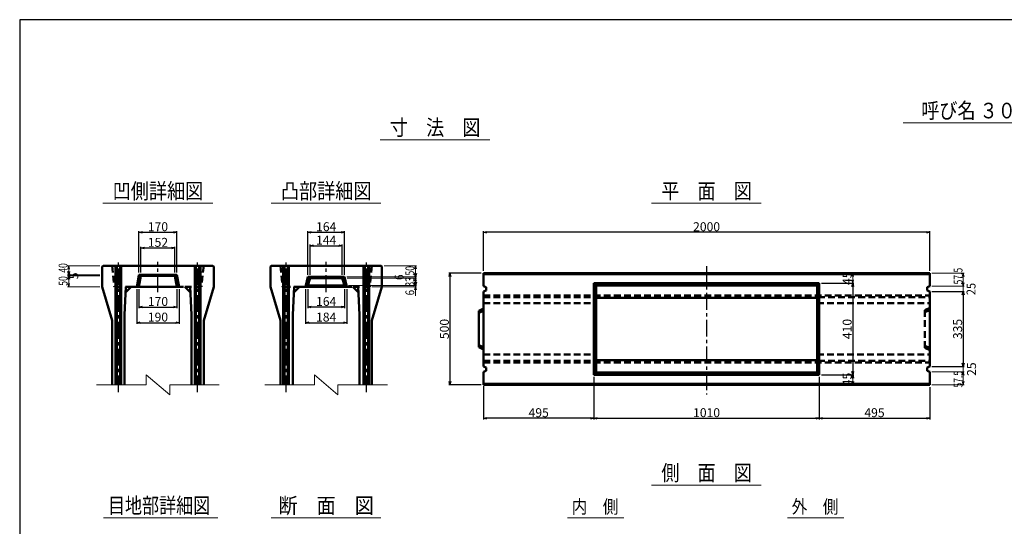
# Model space of a CAD drawing. Extents: x -12479 to 17937, y 0 to 21818.
# Drawn here: x 0 to 4412, y 15077 to 17347 of the extents above; entities that cross this region are included whole.
import ezdxf
from ezdxf.enums import TextEntityAlignment as Align

# ---------------------------------------------------------------- set-up
doc = ezdxf.new("R2010")
doc.units = 0
doc.header["$LTSCALE"] = 60
doc.header["$MEASUREMENT"] = 0
doc.linetypes.add('CENTER', pattern=[2, 1.25, -0.25, 0.25, -0.25])
doc.linetypes.add('DASHED', pattern=[0.75, 0.5, -0.25])
doc.layers.get('0').update_dxf_attribs({"linetype": 'CONTINUOUS'})
doc.layers.get('Defpoints').update_dxf_attribs({"linetype": 'CONTINUOUS'})
doc.layers.add('D-BMK', color=2, linetype='CENTER')
doc.layers.add('WAKU', color=7, linetype='CONTINUOUS')
for name, color, linetype, lineweight in [('D-STR', 1, 'CONTINUOUS', 50), ('D-STR-DIM', 7, 'CONTINUOUS', 13), ('D-STR-HTXT', 7, 'CONTINUOUS', 13), ('D-STR-TXT', 7, 'CONTINUOUS', 13)]:
    doc.layers.add(name, color=color, linetype=linetype, lineweight=lineweight)
doc.styles.add('FDASTYLE3', font='MS Mincho.ttf', dxfattribs={"width": 0.8, "height": 40})
doc.styles.get("Standard").update_dxf_attribs({"font": 'MS Mincho.ttf', "width": 0.8})
doc.dimstyles.new('１０', dxfattribs={"dimscale": 10, "dimtxt": 4, "dimasz": 1.5, "dimexe": 0.5, "dimexo": 1, "dimgap": 0.5, "dimtad": 1, "dimdec": 0, "dimzin": 0, "dimdsep": 46, "dimtxsty": 'STANDARD', "dimblk": 'OPEN30', "dimcen": 0, "dimaunit": 1, "dimadec": 3, "dimazin": 0, "dimtfac": 1, "dimtdec": 0, "dimtix": 1, "dimtmove": 2, "dimatfit": 3, "dimldrblk": 'OPEN30', "dimfxl": 1, "dimtolj": 1, "dimtzin": 0, "dimarcsym": 0})

# ---------------------------------------------------------------- blocks, each defined once
blk = doc.blocks.new('_Open30')
at = {"color": 0, "linetype": 'ByBlock', "lineweight": -2}
for p, q in [((-1, 0.27), (0, 0)), ((0, 0), (-1, -0.27)), ((0, 0), (-1, 0))]:
    blk.add_line(p, q, dxfattribs=at)
blk = doc.blocks.new('*D99')
at = {"layer": 'D-STR-DIM', "color": 0, "linetype": 'Continuous', "lineweight": -2}
for p, q in [((2078.2, 16221.1), (2078.2, 16399.4)), ((4063.2, 16394.4), (2093.2, 16394.4)), ((4078.2, 16221.1), (4078.2, 16399.4))]:
    blk.add_line(p, q, dxfattribs=at)
at = {"layer": 'Defpoints', "color": 0, "linetype": 'Continuous'}
for p in [(2078.2, 16394.4), (2078.2, 16211.1), (4078.2, 16211.1)]:
    blk.add_point(p, dxfattribs=at)
at = {"layer": 'D-STR-DIM', "color": 0, "linetype": 'Continuous', "lineweight": -2, "xscale": 15, "yscale": 15, "zscale": 15, "rotation": 180}
blk.add_blockref('_Open30', (2078.2, 16394.4), dxfattribs=at)
at = {"layer": 'D-STR-DIM', "color": 0, "linetype": 'Continuous', "lineweight": -2, "xscale": 15, "yscale": 15, "zscale": 15}
blk.add_blockref('_Open30', (4078.2, 16394.4), dxfattribs=at)
at = {"layer": 'D-STR-DIM', "color": 0, "linetype": 'Continuous', "insert": (3078.2, 16419.4), "char_height": 40, "attachment_point": 5}
blk.add_mtext('\\A1;2000', dxfattribs=at)
blk = doc.blocks.new('*D95')
at = {"layer": 'D-STR-DIM', "color": 0, "linetype": 'Continuous', "lineweight": -2}
for p, q in [((2573.2, 15746.1), (2573.2, 15556.1)), ((2078.2, 15705.1), (2078.2, 15556.1)), ((2558.2, 15561.1), (2093.2, 15561.1))]:
    blk.add_line(p, q, dxfattribs=at)
at = {"layer": 'Defpoints', "color": 0, "linetype": 'Continuous'}
for p in [(2573.2, 15756.1), (2078.2, 15715.1), (2078.2, 15561.1)]:
    blk.add_point(p, dxfattribs=at)
at = {"layer": 'D-STR-DIM', "color": 0, "linetype": 'Continuous', "lineweight": -2, "xscale": 15, "yscale": 15, "zscale": 15, "rotation": 180}
blk.add_blockref('_Open30', (2078.2, 15561.1), dxfattribs=at)
at = {"layer": 'D-STR-DIM', "color": 0, "linetype": 'Continuous', "lineweight": -2, "xscale": 15, "yscale": 15, "zscale": 15}
blk.add_blockref('_Open30', (2573.2, 15561.1), dxfattribs=at)
at = {"layer": 'D-STR-DIM', "color": 0, "linetype": 'Continuous', "insert": (2325.7, 15586.1), "char_height": 40, "attachment_point": 5}
blk.add_mtext('\\A1;495', dxfattribs=at)
blk = doc.blocks.new('*D106')
at = {"layer": 'D-STR-DIM', "color": 0, "linetype": 'Continuous', "lineweight": -2}
for p, q in [((2068.2, 16211.1), (1923.2, 16211.1)), ((1928.2, 16196.1), (1928.2, 15726.1)), ((2068.2, 15711.1), (1923.2, 15711.1))]:
    blk.add_line(p, q, dxfattribs=at)
at = {"layer": 'Defpoints', "color": 0, "linetype": 'Continuous'}
for p in [(2078.2, 16211.1), (1928.2, 15711.1), (2078.2, 15711.1)]:
    blk.add_point(p, dxfattribs=at)
at = {"layer": 'D-STR-DIM', "color": 0, "linetype": 'Continuous', "lineweight": -2, "xscale": 15, "yscale": 15, "zscale": 15}
for p, rotation in [((1928.2, 16211.1), 90), ((1928.2, 15711.1), 270)]:
    blk.add_blockref('_Open30', p, dxfattribs=dict(at, rotation=rotation))
at = {"layer": 'D-STR-DIM', "color": 0, "linetype": 'Continuous', "insert": (1903.2, 15961.1), "char_height": 40, "attachment_point": 5, "rotation": 90}
blk.add_mtext('\\A1;500', dxfattribs=at)
blk = doc.blocks.new('*D83')
at = {"layer": 'D-STR-DIM', "color": 0, "linetype": 'Continuous', "lineweight": -2}
for p, q in [((534.6, 16214.4), (534.6, 16399.4)), ((549.6, 16394.4), (689.6, 16394.4)), ((704.6, 16214.4), (704.6, 16399.4))]:
    blk.add_line(p, q, dxfattribs=at)
at = {"layer": 'Defpoints', "color": 0, "linetype": 'Continuous'}
for p in [(704.6, 16394.4), (534.6, 16204.4), (704.6, 16204.4)]:
    blk.add_point(p, dxfattribs=at)
at = {"layer": 'D-STR-DIM', "color": 0, "linetype": 'Continuous', "lineweight": -2, "xscale": 15, "yscale": 15, "zscale": 15, "rotation": 180}
blk.add_blockref('_Open30', (534.6, 16394.4), dxfattribs=at)
at = {"layer": 'D-STR-DIM', "color": 0, "linetype": 'Continuous', "lineweight": -2, "xscale": 15, "yscale": 15, "zscale": 15}
blk.add_blockref('_Open30', (704.6, 16394.4), dxfattribs=at)
at = {"layer": 'D-STR-DIM', "color": 0, "linetype": 'Continuous', "insert": (619.6, 16419.4), "char_height": 40, "attachment_point": 5}
blk.add_mtext('\\A1;170', dxfattribs=at)
blk = doc.blocks.new('*D82')
at = {"layer": 'D-STR-DIM', "color": 0, "linetype": 'Continuous', "lineweight": -2}
for p, q in [((543.6, 16214.4), (543.6, 16329.4)), ((695.5, 16214.4), (695.5, 16329.4)), ((558.6, 16324.4), (680.5, 16324.4))]:
    blk.add_line(p, q, dxfattribs=at)
at = {"layer": 'Defpoints', "color": 0, "linetype": 'Continuous'}
for p in [(695.5, 16324.4), (543.6, 16204.4), (695.5, 16204.4)]:
    blk.add_point(p, dxfattribs=at)
at = {"layer": 'D-STR-DIM', "color": 0, "linetype": 'Continuous', "lineweight": -2, "xscale": 15, "yscale": 15, "zscale": 15, "rotation": 180}
blk.add_blockref('_Open30', (543.6, 16324.4), dxfattribs=at)
at = {"layer": 'D-STR-DIM', "color": 0, "linetype": 'Continuous', "lineweight": -2, "xscale": 15, "yscale": 15, "zscale": 15}
blk.add_blockref('_Open30', (695.5, 16324.4), dxfattribs=at)
at = {"layer": 'D-STR-DIM', "color": 0, "linetype": 'Continuous', "insert": (619.6, 16349.4), "char_height": 40, "attachment_point": 5}
blk.add_mtext('\\A1;152', dxfattribs=at)
blk = doc.blocks.new('*D81')
at = {"layer": 'D-STR-DIM', "color": 0, "linetype": 'Continuous', "lineweight": -2}
for p, q in [((524.6, 16139.4), (524.6, 15984.4)), ((714.6, 16139.4), (714.6, 15984.4)), ((539.6, 15989.4), (699.6, 15989.4))]:
    blk.add_line(p, q, dxfattribs=at)
at = {"layer": 'Defpoints', "color": 0, "linetype": 'Continuous'}
for p in [(524.6, 16149.4), (714.6, 16149.4), (714.6, 15989.4)]:
    blk.add_point(p, dxfattribs=at)
at = {"layer": 'D-STR-DIM', "color": 0, "linetype": 'Continuous', "lineweight": -2, "xscale": 15, "yscale": 15, "zscale": 15, "rotation": 180}
blk.add_blockref('_Open30', (524.6, 15989.4), dxfattribs=at)
at = {"layer": 'D-STR-DIM', "color": 0, "linetype": 'Continuous', "lineweight": -2, "xscale": 15, "yscale": 15, "zscale": 15}
blk.add_blockref('_Open30', (714.6, 15989.4), dxfattribs=at)
at = {"layer": 'D-STR-DIM', "color": 0, "linetype": 'Continuous', "insert": (619.6, 16014.4), "char_height": 40, "attachment_point": 5}
blk.add_mtext('\\A1;190', dxfattribs=at)
blk = doc.blocks.new('*D80')
at = {"layer": 'D-STR-DIM', "color": 0, "linetype": 'Continuous', "lineweight": -2}
for p, q in [((534.6, 16139.4), (534.6, 16054.4)), ((704.6, 16139.4), (704.6, 16054.4)), ((549.6, 16059.4), (689.6, 16059.4))]:
    blk.add_line(p, q, dxfattribs=at)
at = {"layer": 'Defpoints', "color": 0, "linetype": 'Continuous'}
for p in [(534.6, 16149.4), (704.6, 16149.4), (704.6, 16059.4)]:
    blk.add_point(p, dxfattribs=at)
at = {"layer": 'D-STR-DIM', "color": 0, "linetype": 'Continuous', "lineweight": -2, "xscale": 15, "yscale": 15, "zscale": 15, "rotation": 180}
blk.add_blockref('_Open30', (534.6, 16059.4), dxfattribs=at)
at = {"layer": 'D-STR-DIM', "color": 0, "linetype": 'Continuous', "lineweight": -2, "xscale": 15, "yscale": 15, "zscale": 15}
blk.add_blockref('_Open30', (704.6, 16059.4), dxfattribs=at)
at = {"layer": 'D-STR-DIM', "color": 0, "linetype": 'Continuous', "insert": (619.6, 16084.4), "char_height": 40, "attachment_point": 5}
blk.add_mtext('\\A1;170', dxfattribs=at)
blk = doc.blocks.new('*D84')
at = {"layer": 'D-STR-DIM', "color": 0, "linetype": 'Continuous', "lineweight": -2}
for p, q in [((1291.5, 16204.4), (1291.5, 16399.4)), ((1306.5, 16394.4), (1440.5, 16394.4)), ((1455.5, 16204.4), (1455.5, 16399.4))]:
    blk.add_line(p, q, dxfattribs=at)
at = {"layer": 'Defpoints', "color": 0, "linetype": 'Continuous'}
for p in [(1455.5, 16394.4), (1291.5, 16194.4), (1455.5, 16194.4)]:
    blk.add_point(p, dxfattribs=at)
at = {"layer": 'D-STR-DIM', "color": 0, "linetype": 'Continuous', "lineweight": -2, "xscale": 15, "yscale": 15, "zscale": 15, "rotation": 180}
blk.add_blockref('_Open30', (1291.5, 16394.4), dxfattribs=at)
at = {"layer": 'D-STR-DIM', "color": 0, "linetype": 'Continuous', "lineweight": -2, "xscale": 15, "yscale": 15, "zscale": 15}
blk.add_blockref('_Open30', (1455.5, 16394.4), dxfattribs=at)
at = {"layer": 'D-STR-DIM', "color": 0, "linetype": 'Continuous', "insert": (1373.5, 16419.4), "char_height": 40, "attachment_point": 5}
blk.add_mtext('\\A1;164', dxfattribs=at)
blk = doc.blocks.new('*D85')
at = {"layer": 'D-STR-DIM', "color": 0, "linetype": 'Continuous', "lineweight": -2}
for p, q in [((1301.5, 16204.4), (1301.5, 16339.4)), ((1316.5, 16334.4), (1430.5, 16334.4)), ((1445.5, 16204.4), (1445.5, 16339.4))]:
    blk.add_line(p, q, dxfattribs=at)
at = {"layer": 'Defpoints', "color": 0, "linetype": 'Continuous'}
for p in [(1445.5, 16334.4), (1301.5, 16194.4), (1445.5, 16194.4)]:
    blk.add_point(p, dxfattribs=at)
at = {"layer": 'D-STR-DIM', "color": 0, "linetype": 'Continuous', "lineweight": -2, "xscale": 15, "yscale": 15, "zscale": 15, "rotation": 180}
blk.add_blockref('_Open30', (1301.5, 16334.4), dxfattribs=at)
at = {"layer": 'D-STR-DIM', "color": 0, "linetype": 'Continuous', "lineweight": -2, "xscale": 15, "yscale": 15, "zscale": 15}
blk.add_blockref('_Open30', (1445.5, 16334.4), dxfattribs=at)
at = {"layer": 'D-STR-DIM', "color": 0, "linetype": 'Continuous', "insert": (1373.5, 16359.4), "char_height": 40, "attachment_point": 5}
blk.add_mtext('\\A1;144', dxfattribs=at)
blk = doc.blocks.new('*D87')
at = {"layer": 'D-STR-DIM', "color": 0, "linetype": 'Continuous', "lineweight": -2}
for p, q in [((1291.5, 16139.4), (1291.5, 16054.7)), ((1455.5, 16139.4), (1455.5, 16054.7)), ((1306.5, 16059.7), (1440.5, 16059.7))]:
    blk.add_line(p, q, dxfattribs=at)
at = {"layer": 'Defpoints', "color": 0, "linetype": 'Continuous'}
for p in [(1291.5, 16149.4), (1455.5, 16149.4), (1455.5, 16059.7)]:
    blk.add_point(p, dxfattribs=at)
at = {"layer": 'D-STR-DIM', "color": 0, "linetype": 'Continuous', "lineweight": -2, "xscale": 15, "yscale": 15, "zscale": 15, "rotation": 180}
blk.add_blockref('_Open30', (1291.5, 16059.7), dxfattribs=at)
at = {"layer": 'D-STR-DIM', "color": 0, "linetype": 'Continuous', "lineweight": -2, "xscale": 15, "yscale": 15, "zscale": 15}
blk.add_blockref('_Open30', (1455.5, 16059.7), dxfattribs=at)
at = {"layer": 'D-STR-DIM', "color": 0, "linetype": 'Continuous', "insert": (1373.5, 16084.7), "char_height": 40, "attachment_point": 5}
blk.add_mtext('\\A1;164', dxfattribs=at)
blk = doc.blocks.new('*D86')
at = {"layer": 'D-STR-DIM', "color": 0, "linetype": 'Continuous', "lineweight": -2}
for p, q in [((1281.5, 16139.4), (1281.5, 15984.4)), ((1465.5, 16139.4), (1465.5, 15984.4)), ((1296.5, 15989.4), (1450.5, 15989.4))]:
    blk.add_line(p, q, dxfattribs=at)
at = {"layer": 'Defpoints', "color": 0, "linetype": 'Continuous'}
for p in [(1281.5, 16149.4), (1465.5, 16149.4), (1465.5, 15989.4)]:
    blk.add_point(p, dxfattribs=at)
at = {"layer": 'D-STR-DIM', "color": 0, "linetype": 'Continuous', "lineweight": -2, "xscale": 15, "yscale": 15, "zscale": 15, "rotation": 180}
blk.add_blockref('_Open30', (1281.5, 15989.4), dxfattribs=at)
at = {"layer": 'D-STR-DIM', "color": 0, "linetype": 'Continuous', "lineweight": -2, "xscale": 15, "yscale": 15, "zscale": 15}
blk.add_blockref('_Open30', (1465.5, 15989.4), dxfattribs=at)
at = {"layer": 'D-STR-DIM', "color": 0, "linetype": 'Continuous', "insert": (1373.5, 16014.4), "char_height": 40, "attachment_point": 5}
blk.add_mtext('\\A1;184', dxfattribs=at)
blk = doc.blocks.new('*D88')
at = {"layer": 'D-STR-DIM', "color": 0, "linetype": 'Continuous', "lineweight": -2}
for p, q in [((3593.2, 16166.1), (3738.2, 16166.1)), ((3733.2, 16151.1), (3733.2, 15771.1)), ((3593.2, 15756.1), (3738.2, 15756.1))]:
    blk.add_line(p, q, dxfattribs=at)
at = {"layer": 'Defpoints', "color": 0, "linetype": 'Continuous'}
for p in [(3583.2, 16166.1), (3583.2, 15756.1), (3733.2, 15756.1)]:
    blk.add_point(p, dxfattribs=at)
at = {"layer": 'D-STR-DIM', "color": 0, "linetype": 'Continuous', "lineweight": -2, "xscale": 15, "yscale": 15, "zscale": 15}
for p, rotation in [((3733.2, 16166.1), 90), ((3733.2, 15756.1), 270)]:
    blk.add_blockref('_Open30', p, dxfattribs=dict(at, rotation=rotation))
at = {"layer": 'D-STR-DIM', "color": 0, "linetype": 'Continuous', "insert": (3708.2, 15961.1), "char_height": 40, "attachment_point": 5, "rotation": 90}
blk.add_mtext('\\A1;410', dxfattribs=at)
blk = doc.blocks.new('*D92')
at = {"layer": 'D-STR-DIM', "color": 0, "linetype": 'Continuous', "lineweight": -2}
for p, q in [((2573.2, 15746.1), (2573.2, 15556.1)), ((3583.2, 15746.1), (3583.2, 15556.1)), ((2588.2, 15561.1), (3568.2, 15561.1))]:
    blk.add_line(p, q, dxfattribs=at)
at = {"layer": 'Defpoints', "color": 0, "linetype": 'Continuous'}
for p in [(2573.2, 15756.1), (3583.2, 15756.1), (3583.2, 15561.1)]:
    blk.add_point(p, dxfattribs=at)
at = {"layer": 'D-STR-DIM', "color": 0, "linetype": 'Continuous', "lineweight": -2, "xscale": 15, "yscale": 15, "zscale": 15, "rotation": 180}
blk.add_blockref('_Open30', (2573.2, 15561.1), dxfattribs=at)
at = {"layer": 'D-STR-DIM', "color": 0, "linetype": 'Continuous', "lineweight": -2, "xscale": 15, "yscale": 15, "zscale": 15}
blk.add_blockref('_Open30', (3583.2, 15561.1), dxfattribs=at)
at = {"layer": 'D-STR-DIM', "color": 0, "linetype": 'Continuous', "insert": (3078.2, 15586.1), "char_height": 40, "attachment_point": 5}
blk.add_mtext('\\A1;1010', dxfattribs=at)
blk = doc.blocks.new('*D98')
at = {"layer": 'D-STR-DIM', "color": 0, "linetype": 'Continuous', "lineweight": -2}
for p, q in [((3583.2, 15746.1), (3583.2, 15556.1)), ((4078.2, 15701.1), (4078.2, 15556.1)), ((3598.2, 15561.1), (4063.2, 15561.1))]:
    blk.add_line(p, q, dxfattribs=at)
at = {"layer": 'Defpoints', "color": 0, "linetype": 'Continuous'}
for p in [(3583.2, 15756.1), (4078.2, 15711.1), (4078.2, 15561.1)]:
    blk.add_point(p, dxfattribs=at)
at = {"layer": 'D-STR-DIM', "color": 0, "linetype": 'Continuous', "lineweight": -2, "xscale": 15, "yscale": 15, "zscale": 15, "rotation": 180}
blk.add_blockref('_Open30', (3583.2, 15561.1), dxfattribs=at)
at = {"layer": 'D-STR-DIM', "color": 0, "linetype": 'Continuous', "lineweight": -2, "xscale": 15, "yscale": 15, "zscale": 15}
blk.add_blockref('_Open30', (4078.2, 15561.1), dxfattribs=at)
at = {"layer": 'D-STR-DIM', "color": 0, "linetype": 'Continuous', "insert": (3830.7, 15586.1), "char_height": 40, "attachment_point": 5}
blk.add_mtext('\\A1;495', dxfattribs=at)
blk = doc.blocks.new('*D100')
at = {"layer": 'D-STR-DIM', "color": 0, "linetype": 'Continuous', "lineweight": -2}
for p, q in [((4088.2, 16128.6), (4233.2, 16128.6)), ((4228.2, 16113.6), (4228.2, 15808.6)), ((4088.2, 15793.6), (4233.2, 15793.6))]:
    blk.add_line(p, q, dxfattribs=at)
at = {"layer": 'Defpoints', "color": 0, "linetype": 'Continuous'}
for p in [(4078.2, 16128.6), (4078.2, 15793.6), (4228.2, 15793.6)]:
    blk.add_point(p, dxfattribs=at)
at = {"layer": 'D-STR-DIM', "color": 0, "linetype": 'Continuous', "lineweight": -2, "xscale": 15, "yscale": 15, "zscale": 15}
for p, rotation in [((4228.2, 16128.6), 90), ((4228.2, 15793.6), 270)]:
    blk.add_blockref('_Open30', p, dxfattribs=dict(at, rotation=rotation))
at = {"layer": 'D-STR-DIM', "color": 0, "linetype": 'Continuous', "insert": (4203.2, 15961.1), "char_height": 40, "attachment_point": 5, "rotation": 90}
blk.add_mtext('\\A1;335', dxfattribs=at)

msp = doc.modelspace()

# ---------------------------------------------------------------- linework, layer by layer
at = {"color": 0, "linetype": 'ByBlock', "lineweight": -2}
for p, q in [((3733.2, 16211.1), (3729.2, 16196.1)), ((3737.2, 16196.1), (3733.2, 16211.1)), ((3729.2, 16181.1), (3733.2, 16166.1)), ((3733.2, 16166.1), (3737.2, 16181.1)), ((3729.2, 15741.1), (3733.2, 15756.1)), ((3733.2, 15756.1), (3737.2, 15741.1)), ((3733.2, 15711.1), (3729.2, 15726.1)), ((3737.2, 15726.1), (3733.2, 15711.1))]:
    msp.add_line(p, q, dxfattribs=at)
at = {"layer": 'D-BMK', "linetype": 'CENTER'}
for p, q in [((442.1, 15677.5), (442.1, 16258.4)), ((619.6, 16126.6), (619.6, 16262.5)), ((797.1, 15677.5), (797.1, 16258.4)), ((1193.5, 15677.5), (1193.5, 16258.4)), ((1373.5, 16126.6), (1373.5, 16262.5)), ((1553.5, 15677.5), (1553.5, 16258.4)), ((3078.2, 16242.5), (3078.2, 15667.3))]:
    msp.add_line(p, q, dxfattribs=at)
at = {"layer": 'D-STR'}
for p, q in [((373.6, 16244.4), (369.6, 16240.4)), ((369.6, 16149.4), (369.6, 16240.4)), ((865.6, 16244.4), (373.6, 16244.4)), ((429.6, 15711.1), (429.6, 16244.4)), ((434.6, 15711.1), (434.6, 16244.4)), ((449.6, 15711.1), (449.6, 16244.4)), ((454.6, 15711.1), (454.6, 16244.4)), ((784.6, 15711.1), (784.6, 16244.4)), ((789.6, 15711.1), (789.6, 16244.4)), ((804.6, 15711.1), (804.6, 16244.4)), ((809.6, 15711.1), (809.6, 16244.4)), ((865.6, 16244.4), (869.6, 16240.4)), ((869.6, 16149.4), (869.6, 16240.4)), ((1127.5, 16244.4), (1123.5, 16240.4)), ((1123.5, 16149.4), (1123.5, 16240.4)), ((1619.5, 16244.4), (1127.5, 16244.4)), ((1181, 15711.1), (1181, 16244.4)), ((1186, 15711.1), (1186, 16244.4)), ((1201, 15711.1), (1201, 16244.4)), ((1206, 15711.1), (1206, 16244.4)), ((1541, 15711.1), (1541, 16244.4)), ((1546, 15711.1), (1546, 16244.4)), ((1561, 15711.1), (1561, 16244.4)), ((1566, 15711.1), (1566, 16244.4)), ((1619.5, 16244.4), (1623.5, 16240.4)), ((1623.5, 16149.4), (1623.5, 16240.4)), ((534.6, 16204.4), (524.6, 16149.4)), ((704.6, 16204.4), (534.6, 16204.4)), ((543.6, 16199.4), (534.6, 16204.4)), ((543.6, 16199.4), (534.6, 16149.4)), ((543.6, 16199.4), (619.6, 16199.4)), ((695.5, 16199.4), (619.6, 16199.4)), ((695.5, 16199.4), (704.6, 16204.4)), ((695.5, 16199.4), (704.6, 16149.4)), ((704.6, 16204.4), (714.6, 16149.4)), ((1281.5, 16149.4), (1291.5, 16194.4)), ((1291.5, 16194.4), (1301.5, 16188.4)), ((1373.5, 16194.4), (1291.5, 16194.4)), ((1373.5, 16194.4), (1455.5, 16194.4)), ((1455.5, 16194.4), (1445.5, 16188.4)), ((1465.5, 16149.4), (1455.5, 16194.4)), ((3078.2, 16211.1), (2078.2, 16211.1)), ((2078.2, 16211.1), (2078.2, 16153.6)), ((4078.2, 16207.1), (2078.2, 16207.1)), ((3078.2, 16211.1), (4078.2, 16211.1)), ((4078.2, 16211.1), (4078.2, 16153.6)), ((369.6, 16149.4), (414.6, 15999.4)), ((475.6, 16149.4), (469.6, 16024.4)), ((734.6, 16149.4), (504.6, 16149.4)), ((763.6, 16149.4), (769.6, 16024.4)), ((869.6, 16149.4), (824.6, 15999.4)), ((1123.5, 16149.4), (1168.5, 15999.4)), ((1229.5, 16149.4), (1223.5, 16024.4)), ((1488.5, 16149.4), (1258.5, 16149.4)), ((1281.5, 16149.4), (1291.5, 16155.4)), ((1291.5, 16155.4), (1301.5, 16188.4)), ((1373.5, 16155.4), (1291.5, 16155.4)), ((1373.5, 16188.4), (1301.5, 16188.4)), ((1373.5, 16188.4), (1445.5, 16188.4)), ((1373.5, 16155.4), (1455.5, 16155.4)), ((1455.5, 16155.4), (1445.5, 16188.4)), ((1465.5, 16149.4), (1455.5, 16155.4)), ((1517.5, 16149.4), (1523.5, 16024.4)), ((1623.5, 16149.4), (1578.5, 15999.4)), ((2090.2, 16148.6), (2078.2, 16153.6)), ((2573.2, 16166.1), (2573.2, 15756.1)), ((2573.2, 16166.1), (3583.2, 16166.1)), ((2583.2, 16156.1), (2573.2, 16166.1)), ((2583.2, 16156.1), (2583.2, 15766.1)), ((2583.2, 16156.1), (3573.2, 16156.1)), ((3573.2, 16156.1), (3583.2, 16166.1)), ((3573.2, 16156.1), (3573.2, 15766.1)), ((3583.2, 16166.1), (3583.2, 15756.1)), ((4066.2, 16148.6), (4078.2, 16153.6)), ((2090.2, 16133.6), (2078.2, 16128.6)), ((2078.2, 16128.6), (2078.2, 15961.1)), ((2090.2, 16148.6), (2090.2, 16133.6)), ((4066.2, 16148.6), (4066.2, 16133.6)), ((4066.2, 16133.6), (4078.2, 16128.6)), ((4078.2, 16128.6), (4078.2, 15961.1)), ((2583.2, 16101), (3078.2, 16101)), ((3573.2, 16101), (3078.2, 16101)), ((469.6, 15711.1), (469.6, 16024.4)), ((769.6, 15711.1), (769.6, 16024.4)), ((1223.5, 15711.1), (1223.5, 16024.4)), ((1523.5, 15711.1), (1523.5, 16024.4)), ((2058.2, 16043.1), (2078.2, 16053.1)), ((2078.2, 16043.1), (2058.2, 16033.1)), ((2058.2, 16043.1), (2058.2, 15961.1)), ((414.6, 15711.1), (414.6, 15999.4)), ((824.6, 15711.1), (824.6, 15999.4)), ((1168.5, 15711.1), (1168.5, 15999.4)), ((1578.5, 15711.1), (1578.5, 15999.4)), ((2058.2, 15879.1), (2058.2, 15961.1)), ((2078.2, 15793.6), (2078.2, 15961.1)), ((4078.2, 15793.6), (4078.2, 15961.1)), ((2078.2, 15879.1), (2058.2, 15889.1)), ((2058.2, 15879.1), (2078.2, 15869.1)), ((2583.2, 15821.3), (3078.2, 15821.3)), ((3573.2, 15821.3), (3078.2, 15821.3)), ((2090.2, 15788.6), (2078.2, 15793.6)), ((2090.2, 15773.6), (2078.2, 15768.6)), ((2078.2, 15711.1), (2078.2, 15768.6)), ((2090.2, 15773.6), (2090.2, 15788.6)), ((2573.2, 15756.1), (2583.2, 15766.1)), ((2573.2, 15756.1), (3583.2, 15756.1)), ((2583.2, 15766.1), (3573.2, 15766.1)), ((3583.2, 15756.1), (3573.2, 15766.1)), ((4066.2, 15788.6), (4078.2, 15793.6)), ((4066.2, 15773.6), (4066.2, 15788.6)), ((4066.2, 15773.6), (4078.2, 15768.6)), ((4078.2, 15711.1), (4078.2, 15768.6)), ((4078.2, 15715.1), (2078.2, 15715.1)), ((3078.2, 15711.1), (2078.2, 15711.1)), ((3078.2, 15711.1), (4078.2, 15711.1))]:
    msp.add_line(p, q, dxfattribs=at)
at = {"layer": 'D-STR', "linetype": 'DASHED'}
for p, q in [((414.6, 16244.4), (424.6, 16149.4)), ((824.6, 16244.4), (814.6, 16149.4)), ((1168.5, 16244.4), (1178.5, 16149.4)), ((1578.5, 16244.4), (1568.5, 16149.4)), ((504.6, 16149.4), (424.6, 16149.4)), ((814.6, 16149.4), (734.6, 16149.4)), ((1258.5, 16149.4), (1178.5, 16149.4)), ((1568.5, 16149.4), (1488.5, 16149.4)), ((2078.2, 16111.1), (4078.2, 16111.1)), ((2078.2, 16103.1), (2578.2, 16103.1)), ((2078.2, 16076.1), (2583.2, 16076.1)), ((2578.2, 16103.1), (2583.2, 16076.1)), ((3578.2, 16103.1), (3573.2, 16076.1)), ((3573.2, 16076.1), (4078.2, 16076.1)), ((3578.2, 16103.1), (4078.2, 16103.1)), ((4056.2, 16046.1), (4078.2, 16056.1)), ((4056.2, 16046.1), (4056.2, 15961.1)), ((4078.2, 16046.1), (4056.2, 16037.1)), ((4056.2, 15876.1), (4056.2, 15961.1)), ((4078.2, 15876.1), (4056.2, 15885.1)), ((2078.2, 15846.1), (2583.2, 15846.1)), ((2578.2, 15819.1), (2583.2, 15846.1)), ((3573.2, 15846.1), (4078.2, 15846.1)), ((3578.2, 15819.1), (3573.2, 15846.1)), ((4056.2, 15876.1), (4078.2, 15866.1)), ((2078.2, 15819.1), (2578.2, 15819.1)), ((2078.2, 15811.1), (4078.2, 15811.1)), ((3578.2, 15819.1), (4078.2, 15819.1))]:
    msp.add_line(p, q, dxfattribs=at)
at = {"layer": 'D-STR', "linetype": 'Continuous'}
for p, q in [((499.6, 16149.4), (474.3, 16124.2)), ((739.6, 16149.4), (764.8, 16124.2)), ((1253.5, 16149.4), (1228.3, 16124.2)), ((1493.5, 16149.4), (1518.7, 16124.2))]:
    msp.add_line(p, q, dxfattribs=at)
at = {"layer": 'D-STR-DIM', "linetype": 'Continuous'}
for p, q in [((359.6, 16244.4), (214.6, 16244.4)), ((219.6, 16244.4), (219.6, 16149.4)), ((1633.5, 16244.4), (1778.5, 16244.4)), ((1773.5, 16244.4), (1773.5, 16109.4)), ((359.6, 16204.4), (214.6, 16204.4)), ((359.6, 16199.4), (214.6, 16199.4)), ((1465.5, 16194.4), (1778.5, 16194.4)), ((3733.2, 16166.1), (3733.2, 16211.1)), ((4088.2, 16211.1), (4233.2, 16211.1)), ((4228.2, 16196.1), (4228.2, 16168.6)), ((359.6, 16149.4), (214.6, 16149.4)), ((1466.8, 16188.4), (1778.5, 16188.4)), ((1474.2, 16155.4), (1778.5, 16155.4)), ((1578.5, 16149.4), (1778.5, 16149.4)), ((1633.5, 16155.4), (1778.5, 16155.4)), ((3593.2, 16166.1), (3738.2, 16166.1)), ((4088.2, 16153.6), (4233.2, 16153.6)), ((4228.2, 16153.6), (4228.2, 16128.6)), ((4228.2, 15808.6), (4228.2, 15823.6)), ((3593.2, 15756.1), (3738.2, 15756.1)), ((3733.2, 15756.1), (3733.2, 15711.1)), ((4088.2, 15793.6), (4233.2, 15793.6)), ((4088.2, 15768.6), (4233.2, 15768.6)), ((4088.2, 15768.6), (4233.2, 15768.6)), ((4228.2, 15768.6), (4228.2, 15793.6)), ((4228.2, 15753.6), (4228.2, 15738.6)), ((4228.2, 15753.6), (4228.2, 15726.1)), ((4088.2, 15711.1), (4233.2, 15711.1))]:
    msp.add_line(p, q, dxfattribs=at)
at = {"layer": 'D-STR-DIM', "color": 0, "linetype": 'ByBlock', "lineweight": -2}
for p, q in [((219.6, 16244.4), (215.5, 16229.4)), ((223.6, 16229.4), (219.6, 16244.4)), ((1773.5, 16244.4), (1769.5, 16229.4)), ((1777.5, 16229.4), (1773.5, 16244.4)), ((219.6, 16204.4), (215.5, 16219.4)), ((215.5, 16184.4), (219.6, 16199.4)), ((223.6, 16219.4), (219.6, 16204.4)), ((219.6, 16199.4), (223.6, 16184.4)), ((1773.5, 16194.4), (1769.5, 16209.4)), ((1777.5, 16209.4), (1773.5, 16194.4)), ((215.5, 16164.4), (219.6, 16149.4)), ((219.6, 16149.4), (223.6, 16164.4)), ((1773.5, 16188.4), (1769.5, 16173.4)), ((1773.5, 16155.4), (1769.5, 16170.4)), ((1773.5, 16149.4), (1769.5, 16134.4)), ((1777.5, 16173.4), (1773.5, 16188.4)), ((1777.5, 16170.4), (1773.5, 16155.4)), ((1777.5, 16134.4), (1773.5, 16149.4))]:
    msp.add_line(p, q, dxfattribs=at)
at = {"layer": 'D-STR-HTXT', "linetype": 'Continuous'}
for p, q in [((3959.1, 16884.8), (4937, 16884.8)), ((1615.4, 16808.8), (2107, 16808.8)), ((373.2, 16524.4), (864.8, 16524.4)), ((1127.1, 16524.4), (1618.8, 16524.4)), ((2831.9, 16524.4), (3323.5, 16524.4)), ((2831.9, 15261.7), (3323.5, 15261.7)), ((375.1, 15115), (888.2, 15115)), ((1127.1, 15115), (1618.8, 15115)), ((2455.5, 15115), (2706.8, 15115)), ((3441.3, 15115), (3692.7, 15115))]:
    msp.add_line(p, q, dxfattribs=at)
at = {"layer": 'D-STR-HTXT'}
for p, q in [((566.8, 15711.1), (566.8, 15756.1)), ((566.8, 15756.1), (672.3, 15666.1)), ((1320.8, 15711.1), (1320.8, 15756.1)), ((1320.8, 15756.1), (1426.3, 15666.1)), ((344.6, 15711.1), (566.8, 15711.1)), ((672.3, 15711.1), (894.6, 15711.1)), ((672.3, 15666.1), (672.3, 15711.1)), ((1098.5, 15711.1), (1320.8, 15711.1)), ((1426.3, 15711.1), (1648.5, 15711.1)), ((1426.3, 15666.1), (1426.3, 15711.1))]:
    msp.add_line(p, q, dxfattribs=at)
at = {"layer": 'WAKU', "color": 2}
msp.add_lwpolyline([(0, 13512.9), (8518.5, 13512.9), (8518.5, 17347), (0, 17347)], close=True, dxfattribs=at)

# ---------------------------------------------------------------- block references
at = {"layer": 'D-STR-DIM', "linetype": 'Continuous', "xscale": 15, "yscale": 15, "zscale": 15}
for p, rotation in [((4228.2, 16211.1), 90), ((4228.2, 16153.6), 270), ((4228.2, 15793.6), 270), ((4228.2, 15768.6), 90), ((4228.2, 15768.6), 90), ((4228.2, 15711.1), 270)]:
    msp.add_blockref('_Open30', p, dxfattribs=dict(at, rotation=rotation))

# ---------------------------------------------------------------- texts
at = {"layer": 'D-STR-DIM', "linetype": 'Continuous'}
for s, width, p in [('40', 0.7, (214.6, 16213.2)), ('50', 0.7, (1768.5, 16200.9)), ('50', 0.7, (214.6, 16155)), ('6', 0.8, (1720.1, 16180.8)), ('33', 0.7, (1768.5, 16151.2)), ('6', 0.8, (1768.5, 16111.8))]:
    msp.add_text(s, height=40, rotation=90, dxfattribs=dict(at, width=width)).set_placement(p)
at = {"layer": 'D-STR-DIM', "style": 'FDASTYLE3', "width": 0.7}
for p in [(4225.2, 16198), (4225.2, 15735.9)]:
    msp.add_text('57.5', height=40, rotation=90, dxfattribs=at).set_placement(p, align=Align.CENTER)
at = {"layer": 'D-STR-DIM', "style": 'FDASTYLE3', "width": 0.929688}
msp.add_text('25', height=40, rotation=90, dxfattribs=at).set_placement((4283.3, 16113.1), (4283.3, 16167.5), align=Align.FIT)
at = {"layer": 'D-STR-DIM', "linetype": 'Continuous', "char_height": 40, "attachment_point": 5, "rotation": 90}
for s, insert in [('5', (248, 16199.3)), ('\\A1;45', (3708.2, 16188.6)), ('\\A1;25', (4265.7, 15781.1)), ('\\A1;45', (3708.2, 15734.9))]:
    msp.add_mtext(s, dxfattribs=dict(at, insert=insert))
at = {"layer": 'D-STR-TXT', "style": 'FDASTYLE3'}
for s, height, width, p in [('呼び名 ３００×４００', 70, 0.85, (4455, 16904.8)), ('寸\u3000法\u3000図', 70, 0.85, (1861.7, 16828.8)), ('凹側詳細図', 70, 0.85, (619.6, 16544.4)), ('凸部詳細図', 70, 0.85, (1373.5, 16544.4)), ('平\u3000面\u3000図', 70, 0.85, (3078.2, 16544.4)), ('側\u3000面\u3000図', 70, 0.85, (3078.2, 15281.7)), ('目地部詳細図', 70, 0.8, (624.6, 15135)), ('断\u3000面\u3000図', 70, 0.894886, (1373.5, 15135)), ('内\u3000側', 60, 0.85, (2578.2, 15135)), ('外\u3000側', 60, 0.85, (3564.1, 15135))]:
    msp.add_text(s, height=height, dxfattribs=dict(at, width=width)).set_placement(p, align=Align.CENTER)

# ---------------------------------------------------------------- dimensions: what is measured, and where the dimension line sits
at = {"layer": 'D-STR-DIM', "linetype": 'Continuous'}
for base, p1, p2, picture, middle in [((704.6, 16394.4), (534.6, 16204.4), (704.6, 16204.4), '*D83', (619.6, 16419.4)), ((2078.2, 16394.4), (4078.2, 16211.1), (2078.2, 16211.1), '*D99', (3078.2, 16419.4)), ((695.5, 16324.4), (543.6, 16204.4), (695.5, 16204.4), '*D82', (619.6, 16349.4)), ((1445.5, 16334.4), (1301.5, 16194.4), (1445.5, 16194.4), '*D85', (1373.5, 16359.4)), ((714.6, 15989.4), (524.6, 16149.4), (714.6, 16149.4), '*D81', (619.6, 16014.4)), ((704.6, 16059.4), (534.6, 16149.4), (704.6, 16149.4), '*D80', (619.6, 16084.4)), ((1465.5, 15989.4), (1281.5, 16149.4), (1465.5, 16149.4), '*D86', (1373.5, 16014.4)), ((1455.5, 16059.7), (1291.5, 16149.4), (1455.5, 16149.4), '*D87', (1373.5, 16084.7)), ((2078.2, 15561.1), (2573.2, 15756.1), (2078.2, 15715.1), '*D95', (2325.7, 15586.1)), ((3583.2, 15561.1), (2573.2, 15756.1), (3583.2, 15756.1), '*D92', (3078.2, 15586.1)), ((4078.2, 15561.1), (3583.2, 15756.1), (4078.2, 15711.1), '*D98', (3830.7, 15586.1))]:
    dim = msp.add_linear_dim(base=base, p1=p1, p2=p2, dimstyle='１０', dxfattribs=at)
    dim.commit()
    dim.dimension.update_dxf_attribs({"geometry": picture, "text_midpoint": middle})
dim = msp.add_aligned_dim(p1=(1291.5, 16194.4), p2=(1455.5, 16194.4), distance=200, dimstyle='１０', dxfattribs=at)
dim.commit()
dim.dimension.update_dxf_attribs({"geometry": '*D84', "text_midpoint": (1373.5, 16419.4)})
for base, p1, p2, picture, middle in [((1928.2, 15711.1), (2078.2, 16211.1), (2078.2, 15711.1), '*D106', (1903.2, 15961.1)), ((3733.2, 15756.1), (3583.2, 16166.1), (3583.2, 15756.1), '*D88', (3708.2, 15961.1)), ((4228.2, 15793.6), (4078.2, 16128.6), (4078.2, 15793.6), '*D100', (4203.2, 15961.1))]:
    dim = msp.add_linear_dim(base=base, p1=p1, p2=p2, angle=90, dimstyle='１０', dxfattribs=at)
    dim.commit()
    dim.dimension.update_dxf_attribs({"geometry": picture, "text_midpoint": middle})

doc.saveas('drawing.dxf')
